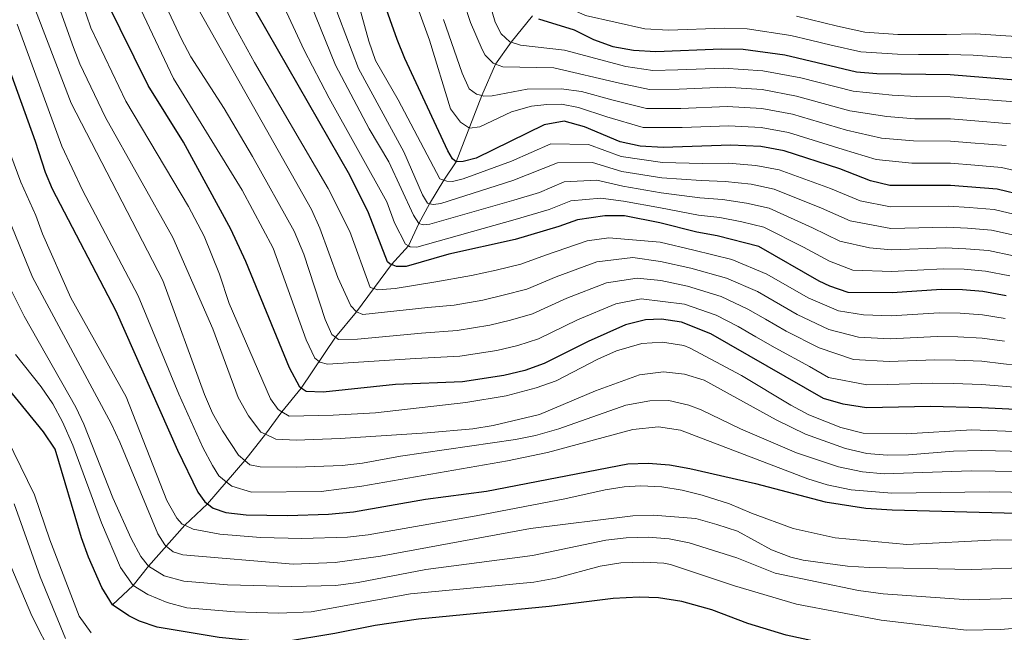
# Model space of a CAD drawing. Units: metres. Extents: x 643299 to 647816, y 4766554 to 4769619.
# Drawn here: x 647012 to 647253, y 4767526 to 4767676 of the extents above; entities that cross this region are included whole.
import ezdxf

# ---------------------------------------------------------------- set-up
doc = ezdxf.new("R2010")
doc.units = ezdxf.units.M
doc.header["$MEASUREMENT"] = 0
doc.linetypes.add('DGN Style 3', pattern=[1147.6976, 819.784, -327.9136])
for name, color, linetype, lineweight in [('Nivel 11', 7, 'Continuous', 0), ('Nivel 4', 7, 'Continuous', 0), ('Nivel 5', 7, 'Continuous', 0), ('Nivel 61', 7, 'Continuous', 0), ('Nivel 63', 7, 'Continuous', 0)]:
    doc.layers.add(name, color=color, linetype=linetype, lineweight=lineweight)

msp = doc.modelspace()

# ---------------------------------------------------------------- linework, layer by layer
at = {"layer": 'Nivel 11', "color": 142, "linetype": 'DGN Style 3', "lineweight": 13}
msp.add_polyline3d([(647035.08, 4767533.15, 775), (647040.13, 4767537.82, 770), (647043.87, 4767542.55, 765), (647052.7, 4767552.56, 755), (647058.28, 4767557.81, 750), (647067.33, 4767568.41, 740), (647072.43, 4767574.77, 735), (647076.39, 4767580.27, 730), (647081.14, 4767586.02, 725), (647089.5, 4767598.5, 715), (647094.63, 4767604.67, 710), (647103.16, 4767616.22, 700), (647107.3, 4767620.76, 695), (647109.89, 4767626.24, 690), (647112.49, 4767631.04, 685), (647115.98, 4767636.78, 680), (647118.97, 4767641.32, 675), (647125.26, 4767657.45, 665), (647128.58, 4767665.16, 660), (647132.42, 4767670.5, 655), (647137.64, 4767676.93, 650)], dxfattribs=at)
at = {"layer": 'Nivel 4', "color": 36, "linetype": 'Continuous', "lineweight": 30, "flags": 128}
for points, elevation in [([(647257.83, 4767633), (647251.1, 4767634.61), (647239.72, 4767635.5), (647224.92, 4767635.52), (647220.2, 4767636.65), (647212.66, 4767639.54), (647199.12, 4767643.96), (647193.36, 4767645.02), (647186.06, 4767645.34), (647169.54, 4767644.76), (647163.91, 4767645.07), (647159.03, 4767646.16), (647150.34, 4767649.86), (647145.36, 4767651.18), (647140.44, 4767650.28), (647123.9, 4767642.17), (647120.69, 4767641.34), (647118.97, 4767641.32), (647118.1, 4767642.02), (647116.91, 4767643.98), (647106.44, 4767666.48), (647104.56, 4767671.11), (647097.72, 4767690.46)], 675), ([(647253.3, 4767608.54), (647247.6, 4767609.61), (647242.62, 4767610.06), (647237.49, 4767610.1), (647225.5, 4767609.29), (647214.74, 4767609.41), (647210.21, 4767610.9), (647207.63, 4767612.15), (647192.9, 4767620.63), (647182.7, 4767623.24), (647177.78, 4767624.08), (647168.71, 4767626.38), (647160.07, 4767628.08), (647155.27, 4767628.07), (647148.62, 4767627.15), (647144.02, 4767625.48), (647133.36, 4767622.34), (647117.19, 4767618.76), (647106.81, 4767615.7), (647104.39, 4767615.71), (647103.16, 4767616.22), (647102.89, 4767616.33), (647102.18, 4767616.9), (647097.6, 4767628.83), (647093.01, 4767638.04), (647067.79, 4767682.04)], 700), ([(647259, 4767580.62), (647247.25, 4767581.24), (647234.86, 4767581.54), (647219.18, 4767581.23), (647213.48, 4767582.12), (647208.68, 4767583.48), (647181.21, 4767599.29), (647174.02, 4767602.14), (647169.09, 4767602.88), (647165.21, 4767602.74), (647160.35, 4767601.46), (647151.25, 4767597.45), (647140.5, 4767592.04), (647135.79, 4767590.37), (647130.66, 4767589.11), (647120.54, 4767587.61), (647104.18, 4767586.91), (647086.5, 4767585.03), (647082.36, 4767585.18), (647081.14, 4767586.02), (647080.76, 4767586.28), (647078.26, 4767591.03), (647067.61, 4767616.96), (647063.98, 4767624.87), (647052.4, 4767646.07), (647043.74, 4767659.93), (647033.51, 4767680.63)], 725), ([(647139.12, 4767676.17), (647147.77, 4767673.54), (647152.51, 4767671.14), (647157.21, 4767669.45), (647162.32, 4767668.56), (647167.75, 4767668.2), (647183.78, 4767668.89), (647189.04, 4767668.81), (647199.29, 4767667.43), (647216.78, 4767663.25), (647221.76, 4767662.82), (647239.64, 4767662.61), (647256.56, 4767661.21)], 650), ([(647006.69, 4767672.26), (647016.16, 4767646.31), (647018.57, 4767638.77), (647020.35, 4767634.7), (647035.9, 4767604.91), (647050.89, 4767570.87), (647055.87, 4767560.6), (647057.61, 4767558.32), (647058.28, 4767557.81), (647059.66, 4767556.75), (647062.72, 4767555.64), (647067.7, 4767555.11), (647077.76, 4767554.91), (647087.78, 4767555.28), (647093.93, 4767555.86), (647111.5, 4767558.92), (647126.38, 4767560.85), (647160.9, 4767567.52), (647165.9, 4767567.7), (647171.09, 4767567.3), (647176.01, 4767566.38), (647192.08, 4767562.72), (647209.12, 4767558.3), (647219, 4767556.71), (647225.5, 4767556.29), (647252.78, 4767555.6), (647277.81, 4767555.45)], 750), ([(647035.08, 4767533.15), (647032.44, 4767537.4), (647029.15, 4767544.81), (647027.48, 4767549.51), (647021.02, 4767571.17), (647018.23, 4767575.34), (647009.56, 4767585.93)], 775), ([(647263.85, 4767521.08), (647252.1, 4767519.79), (647243.03, 4767519.57), (647224.05, 4767520.72), (647218.81, 4767521.55), (647199.59, 4767525.7), (647190.23, 4767528.6), (647181.41, 4767531.92), (647174.07, 4767533.98), (647168.4, 4767534.88), (647163.66, 4767535.03), (647157.29, 4767534.71), (647141.71, 4767532.75), (647109.79, 4767529.64), (647099.17, 4767528.12), (647089.33, 4767526.1), (647076.53, 4767524.01), (647071.52, 4767524.09), (647061.1, 4767525.2), (647045.93, 4767527.69), (647041.68, 4767529.15), (647039.03, 4767530.49), (647035.08, 4767533.15)], 775)]:
    msp.add_lwpolyline(points, dxfattribs=dict(at, elevation=elevation))
at = {"layer": 'Nivel 5', "color": 36, "linetype": 'Continuous', "lineweight": 0, "flags": 128}
for points, elevation in [([(647112.63, 4767806.56), (647113.3, 4767803.09), (647113.98, 4767791.6), (647122.48, 4767750.51), (647125.73, 4767736.79), (647132.69, 4767714.7), (647141.71, 4767682.96), (647143.1, 4767681.38), (647143.71, 4767680.68), (647146.72, 4767678.74), (647150.55, 4767676.99), (647165.08, 4767673.79), (647170.83, 4767673.45), (647184.4, 4767673.92), (647190.04, 4767673.75), (647200.7, 4767672.14), (647205.56, 4767670.96), (647210.58, 4767669.75), (647217.78, 4767668.11), (647226.8, 4767667.56), (647231.88, 4767667.52), (647239.21, 4767667.5), (647245.23, 4767667.34), (647256.77, 4767666.5)], 645), ([(647062.45, 4767731.62), (647089.47, 4767664.91), (647097.7, 4767649.36), (647102.56, 4767641.29), (647108.57, 4767628.23), (647109.89, 4767626.24), (647110.91, 4767625.9), (647112.57, 4767626.1), (647133.09, 4767631.96), (647139.3, 4767633.78), (647145.35, 4767636.4), (647153.3, 4767636.79), (647159.66, 4767635.31), (647169.04, 4767633.73), (647178.48, 4767632.49), (647184.05, 4767632.08), (647189.87, 4767631.21), (647195.39, 4767629.96), (647206, 4767625.2), (647212.66, 4767621.95), (647219.93, 4767620.27), (647225.27, 4767619.78), (647238.39, 4767620.26), (647243.46, 4767620.08), (647249, 4767619.61), (647255.11, 4767618.32)], 690), ([(647021.3, 4767698.85), (647029.77, 4767674.03), (647038.32, 4767656.13), (647053.6, 4767630.36), (647057.42, 4767623.16), (647061.17, 4767613.89), (647063.58, 4767606.7), (647073.67, 4767583.41), (647075.48, 4767580.81), (647076.39, 4767580.27), (647078.19, 4767579.22), (647088.98, 4767579.41), (647099.31, 4767580), (647121.36, 4767582.52), (647131.21, 4767584.18), (647138.49, 4767586.12), (647143.43, 4767587.82), (647153.56, 4767593.11), (647158.14, 4767595.12), (647164.35, 4767596.97), (647169.34, 4767597.23), (647174.56, 4767596.41), (647176.17, 4767595.78), (647188.64, 4767589.15), (647200.68, 4767581.85), (647205.1, 4767579.5), (647212.92, 4767576.45), (647218.41, 4767575.08), (647228.92, 4767574.89), (647244.95, 4767575.87), (647279.75, 4767574.46)], 730), ([(647016.42, 4767694.73), (647025.55, 4767669.2), (647027.1, 4767665.19), (647033.36, 4767652.12), (647049.78, 4767622.83), (647059.54, 4767600.55), (647065.72, 4767583.74), (647068.27, 4767579.27), (647071.3, 4767575.3), (647072.43, 4767574.77), (647074.95, 4767573.61), (647079.94, 4767573.36), (647090.64, 4767573.72), (647111.88, 4767575.11), (647123.05, 4767576.13), (647127.99, 4767576.92), (647139.34, 4767579.62), (647153.01, 4767585.4), (647163.74, 4767589.25), (647169.64, 4767590.01), (647174.74, 4767589.45), (647179.52, 4767587.99), (647197.1, 4767578.27), (647204.29, 4767574.77), (647214.07, 4767571.3), (647219.3, 4767570.08), (647224.28, 4767569.68), (647229.49, 4767569.77), (647240.42, 4767570.65), (647247.17, 4767570.85), (647257.77, 4767570.6)], 735), ([(647069.52, 4767695.24), (647081.83, 4767668.55), (647087.94, 4767656.8), (647102.08, 4767631.51), (647103.91, 4767626.4), (647106.61, 4767621.18), (647107.3, 4767620.76), (647107.73, 4767620.52), (647109.41, 4767620.41), (647133.38, 4767627.2), (647141.66, 4767629.63), (647146.98, 4767631.77), (647154.28, 4767632.43), (647159.86, 4767631.7), (647168.88, 4767630.06), (647178.13, 4767628.29), (647183.38, 4767627.66), (647188.71, 4767626.6), (647194.14, 4767625.3), (647203.78, 4767620.42), (647210.15, 4767617.05), (647215.84, 4767614.86), (647225.39, 4767614.53), (647237.94, 4767615.18), (647243.04, 4767615.07), (647248.3, 4767614.61), (647254.2, 4767613.43)], 695), ([(647056.28, 4767692.03), (647064.38, 4767675.28), (647069.7, 4767665.52), (647087.72, 4767634.81), (647093, 4767624.29), (647098.01, 4767610.62), (647098.9, 4767610.36), (647099.89, 4767610.07), (647104.09, 4767610.33), (647113.54, 4767611.91), (647122.75, 4767613.54), (647128.72, 4767614.81), (647134.79, 4767616.28), (647140.78, 4767618.49), (647150.97, 4767622.01), (647156.28, 4767622.75), (647168.79, 4767621.68), (647177.02, 4767619.69), (647186.28, 4767617.46), (647194.89, 4767613.86), (647204.95, 4767608.08), (647212.37, 4767604.89), (647218.49, 4767603.9), (647225.24, 4767603.69), (647236.97, 4767604.39), (647242.07, 4767604.33), (647247.53, 4767603.94), (647253.08, 4767603.02)], 705), ([(647012.93, 4767687.1), (647024.98, 4767655.59), (647047.3, 4767612.29), (647057.49, 4767584.52), (647059.48, 4767579.96), (647061.88, 4767575.62), (647065.81, 4767569.7), (647067.33, 4767568.41), (647068.6, 4767567.34), (647071.09, 4767566.85), (647080, 4767566.78), (647091.14, 4767567.14), (647096.1, 4767567.7), (647105.38, 4767569.44), (647133.48, 4767573.53), (647138.38, 4767574.49), (647144.05, 4767576.11), (647160.42, 4767581.87), (647166.26, 4767582.97), (647170.94, 4767583.05), (647175.81, 4767581.9), (647178.8, 4767580.71), (647188.4, 4767576.07), (647202.07, 4767570.27), (647212.32, 4767566.8), (647218.22, 4767565.61), (647223.54, 4767565.15), (647244.73, 4767565.87), (647268.19, 4767565.52)], 740), ([(647037.58, 4767687.79), (647049.92, 4767661.65), (647066.7, 4767634.37), (647074.31, 4767620.22), (647082.36, 4767597.79), (647084.47, 4767593.32), (647085.5, 4767592.53), (647085.69, 4767592.38), (647087.54, 4767591.86), (647109.06, 4767593.27), (647119.87, 4767593.84), (647128.95, 4767595.26), (647134.02, 4767596.48), (647139.07, 4767598.1), (647148.63, 4767602.71), (647158, 4767606.59), (647164.18, 4767607.81), (647174.78, 4767606.52), (647182.47, 4767603.83), (647187.88, 4767601.06), (647192.21, 4767598.57), (647196.89, 4767595.88), (647205.25, 4767591.34), (647209.89, 4767588.67), (647219.29, 4767586.86), (647224.44, 4767586.92), (647235.39, 4767587.25), (647240.41, 4767587.14), (647247.32, 4767586.92), (647252.45, 4767586.49), (647258.83, 4767585.98)], 720), ([(647125.2, 4767686.92), (647128.48, 4767675.35), (647129.97, 4767672.5), (647132.08, 4767670.61), (647132.42, 4767670.5), (647134.7, 4767669.74), (647145.47, 4767668.57), (647160.44, 4767664.53), (647166.98, 4767663.57), (647173.1, 4767663.72), (647184.24, 4767664.18), (647193.86, 4767663.52), (647203.15, 4767661.81), (647215.96, 4767658.51), (647225.45, 4767657.54), (647231.4, 4767657.26), (647239.66, 4767657.19), (647244.64, 4767656.78), (647255.46, 4767655.89)], 655), ([(647107.26, 4767685.41), (647112.5, 4767671.01), (647117.56, 4767654.25), (647120.01, 4767650.96), (647122.25, 4767649.52), (647124.73, 4767649.8), (647132.52, 4767653.5), (647137.34, 4767654.85), (647141.16, 4767655.3), (647144.73, 4767655.34), (647148.88, 4767654.55), (647155.78, 4767652.29), (647164.68, 4767649.7), (647174.18, 4767649.63), (647185.61, 4767650.05), (647193.48, 4767649.65), (647200.13, 4767648.43), (647213.49, 4767644.28), (647221.52, 4767641.87), (647230.29, 4767640.95), (647239.71, 4767640.92), (647245.69, 4767640.44), (647252.19, 4767639.93), (647258.55, 4767638.43)], 670), ([(647047.59, 4767680.41), (647051.84, 4767671.36), (647054.21, 4767666.95), (647062.3, 4767654.28), (647069.25, 4767642.62), (647079.42, 4767624.36), (647081.74, 4767618.78), (647086.95, 4767602.77), (647088.64, 4767599.14), (647089.5, 4767598.5), (647090.24, 4767597.94), (647094.86, 4767597.96), (647110.55, 4767599.48), (647119.2, 4767600.07), (647127.23, 4767601.4), (647132.25, 4767602.59), (647137.64, 4767604.16), (647146.02, 4767607.97), (647155.66, 4767611.73), (647163.15, 4767612.88), (647168.94, 4767612.28), (647175.52, 4767610.91), (647183.74, 4767608.37), (647190.22, 4767605.33), (647194.55, 4767602.84), (647199.58, 4767599.94), (647207.62, 4767595.86), (647215.99, 4767593.01), (647224.71, 4767592.51), (647235.91, 4767592.96), (647240.96, 4767592.87), (647247.39, 4767592.59), (647252.66, 4767592), (647258.66, 4767591.33)], 715), ([(647088.96, 4767680.37), (647095.14, 4767664.09), (647106.18, 4767643.71), (647110.73, 4767633.2), (647111.94, 4767631.16), (647112.49, 4767631.04), (647113.44, 4767630.85), (647115.25, 4767631.09), (647132.8, 4767636.72), (647143.71, 4767641.03), (647152.31, 4767641.15), (647159.45, 4767638.93), (647169.21, 4767637.41), (647178.83, 4767636.7), (647184.72, 4767636.5), (647191.03, 4767635.81), (647196.63, 4767634.63), (647208.22, 4767629.98), (647215.18, 4767626.85), (647225.16, 4767625.03), (647238.83, 4767625.34), (647243.87, 4767625.09), (647249.7, 4767624.61), (647256.02, 4767623.21)], 685), ([(647094.91, 4767680.86), (647097.62, 4767670.7), (647099.27, 4767665.98), (647104.82, 4767656.42), (647114.97, 4767637.1), (647115.98, 4767636.78), (647116.72, 4767636.54), (647118.12, 4767636.46), (647120.73, 4767637.12), (647132.5, 4767641.48), (647142.07, 4767645.65), (647151.32, 4767645.5), (647159.24, 4767642.55), (647169.38, 4767641.08), (647179.18, 4767640.9), (647185.39, 4767640.92), (647192.19, 4767640.42), (647197.88, 4767639.3), (647210.44, 4767634.76), (647217.69, 4767631.75), (647225.04, 4767630.27), (647239.28, 4767630.42), (647244.29, 4767630.1), (647250.4, 4767629.61), (647256.92, 4767628.11)], 680), ([(647120.9, 4767680.04), (647122.48, 4767675.3), (647125.3, 4767668.71), (647126.05, 4767667.36), (647127.98, 4767665.4), (647128.58, 4767665.16), (647130.34, 4767664.47), (647142.87, 4767664.22), (647158.89, 4767660.45), (647166.21, 4767658.94), (647173.46, 4767659.02), (647184.7, 4767659.47), (647193.74, 4767658.9), (647202.14, 4767657.35), (647215.13, 4767653.77), (647224.14, 4767652.32), (647231.03, 4767651.82), (647239.68, 4767651.77), (647244.66, 4767651.36), (647254.37, 4767650.57)], 660), ([(647056.36, 4767677.94), (647083.63, 4767629.62), (647085.71, 4767625.07), (647090.09, 4767613.03), (647093.24, 4767606.16), (647094.63, 4767604.67), (647096.16, 4767603.98), (647112.04, 4767605.7), (647118.53, 4767606.3), (647125.51, 4767607.55), (647130.49, 4767608.7), (647136.22, 4767610.22), (647143.4, 4767613.23), (647153.31, 4767616.87), (647162.13, 4767617.95), (647168.86, 4767616.98), (647176.28, 4767615.3), (647185.01, 4767612.91), (647192.55, 4767609.6), (647202.26, 4767604.01), (647210, 4767600.37), (647217.24, 4767598.46), (647224.97, 4767598.1), (647236.44, 4767598.68), (647241.52, 4767598.6), (647247.46, 4767598.26), (647252.87, 4767597.51)], 710), ([(647256.99, 4767671.79), (647245.84, 4767672.49), (647238.77, 4767672.4), (647232, 4767672.33), (647226.84, 4767672.35), (647218.78, 4767672.97), (647212.14, 4767674.4), (647202.12, 4767676.85)], 640), ([(647011.75, 4767674.88), (647022.65, 4767645.07), (647027.75, 4767634.4), (647041.3, 4767608.59), (647051.25, 4767584.58), (647057.14, 4767571.54), (647059.46, 4767567.13), (647060.98, 4767564.59), (647062.84, 4767563.17), (647064.18, 4767562.14), (647068.97, 4767560.64), (647085.97, 4767560.82), (647095.95, 4767562.08), (647131.48, 4767568.26), (647141.25, 4767570.36), (647162.12, 4767575.93), (647168.38, 4767576.6), (647173.8, 4767575.76), (647204.86, 4767563.93), (647209.62, 4767562.41), (647215.45, 4767561.19), (647225.42, 4767560.42), (647249.13, 4767560.75), (647275.65, 4767560.3)], 745), ([(647115.91, 4767676.06), (647120.43, 4767662.89), (647122.18, 4767659.09), (647123.92, 4767657.77), (647125.26, 4767657.45), (647125.7, 4767657.34), (647127.8, 4767657.42), (647136.3, 4767659.02), (647144.66, 4767659.11), (647149.62, 4767658.48), (647157.33, 4767656.37), (647165.45, 4767654.32), (647173.82, 4767654.32), (647185.15, 4767654.76), (647193.61, 4767654.27), (647201.14, 4767652.89), (647214.31, 4767649.02), (647222.83, 4767647.09), (647230.66, 4767646.39), (647239.69, 4767646.34), (647244.68, 4767645.94), (647253.28, 4767645.25)], 665), ([(647001.14, 4767667.06), (647012.69, 4767636.3), (647016.3, 4767628.18), (647017.93, 4767623.74), (647024.87, 4767608.11), (647038.41, 4767583.89), (647048.31, 4767558.63), (647050.74, 4767554.32), (647052.09, 4767552.84), (647052.7, 4767552.56), (647054.74, 4767551.62), (647061.25, 4767550.35), (647071.22, 4767549.61), (647081.28, 4767549.33), (647092.48, 4767549.66), (647097.45, 4767550.21), (647123.86, 4767554.88), (647145.5, 4767559.03), (647155.36, 4767561.24), (647160, 4767561.98), (647164.1, 4767562.15), (647169.23, 4767561.91), (647174.2, 4767561.1), (647179.05, 4767559.88), (647185.7, 4767557.83), (647191.09, 4767555.49), (647201.32, 4767551.81), (647211.52, 4767549.52), (647229.04, 4767547.9), (647251.09, 4767549), (647272.68, 4767548.9)], 755), ([(646994.81, 4767663.58), (647015.47, 4767613.14), (647034.69, 4767577.4), (647036.87, 4767572.87), (647046.09, 4767550.49), (647047.8, 4767547.77), (647048.16, 4767547.48), (647049.89, 4767546.1), (647052.19, 4767545.36), (647079.17, 4767543.1), (647089.44, 4767543.43), (647100.48, 4767545.02), (647137.12, 4767551.74), (647162.09, 4767554.85), (647167.08, 4767555.02), (647177.53, 4767554.2), (647182.67, 4767552.75), (647187.71, 4767551.08), (647196, 4767546.58), (647200.7, 4767544.79), (647203.76, 4767544.07), (647214.58, 4767542.6), (647219.97, 4767542.26), (647244.94, 4767541.79), (647274.05, 4767542.72)], 760), ([(647010.17, 4767610.31), (647013.47, 4767603.59), (647026.09, 4767581.43), (647028.07, 4767577.22), (647035.16, 4767559.29), (647039.61, 4767549.32), (647041.99, 4767544.97), (647043.87, 4767542.55), (647047.65, 4767540.2), (647052.48, 4767538.88), (647063.1, 4767537.98), (647078.84, 4767537.57), (647089.59, 4767537.88), (647095.02, 4767538.62), (647111.55, 4767541.74), (647137.6, 4767545.15), (647155.53, 4767548.93), (647160.5, 4767549.5), (647165.88, 4767549.65), (647171, 4767549.27), (647175.9, 4767548.28), (647187.53, 4767544.62), (647196.93, 4767540.89), (647217.21, 4767536.66), (647223.27, 4767535.79), (647244.15, 4767534.37), (647262.64, 4767534.95)], 765), ([(647011.39, 4767594.22), (647017.64, 4767586.34), (647020.44, 4767582.2), (647022.8, 4767577.78), (647025.37, 4767572.12), (647032.39, 4767553.12), (647037.03, 4767542.22), (647040.13, 4767537.82), (647043.71, 4767535.69), (647048.38, 4767533.74), (647053.18, 4767532.42), (647064.89, 4767531.4), (647075.68, 4767531.09), (647083.6, 4767531.42), (647107.82, 4767535.86), (647137.93, 4767538.69), (647143.33, 4767539.66), (647154.19, 4767542.6), (647159.17, 4767543.37), (647164.75, 4767543.56), (647169.73, 4767543.33), (647171.31, 4767542.98), (647186.96, 4767537.75), (647202.08, 4767533.27), (647222.82, 4767529.42), (647243.59, 4767526.97), (647251.85, 4767527.09), (647263.25, 4767528.02)], 770), ([(647007.61, 4767577.13), (647016.01, 4767559.95), (647019.78, 4767549.03), (647026.93, 4767530.38), (647029.8, 4767526.3)], 780), ([(647003.46, 4767558.36), (647015.31, 4767530.49), (647020.47, 4767520.36)], 790), ([(647011.03, 4767557.78), (647017.36, 4767539.99), (647023.53, 4767524.91)], 785)]:
    msp.add_lwpolyline(points, dxfattribs=dict(at, elevation=elevation))
at = {"layer": 'Nivel 61', "color": 250, "linetype": 'Continuous', "lineweight": 0}
msp.add_3dface([(644241.19, 4766966.82), (644192.33, 4769280.4), (647585.13, 4769352.77), (647635.14, 4767039.2)], dxfattribs=at)
at = {"layer": 'Nivel 63', "color": 7, "linetype": 'Continuous', "lineweight": 0}
msp.add_3dface([(643362.1, 4766554.28), (643298.74, 4769523.64), (647752.62, 4769618.62), (647815.98, 4766649.26)], dxfattribs=at)

doc.saveas('drawing.dxf')
